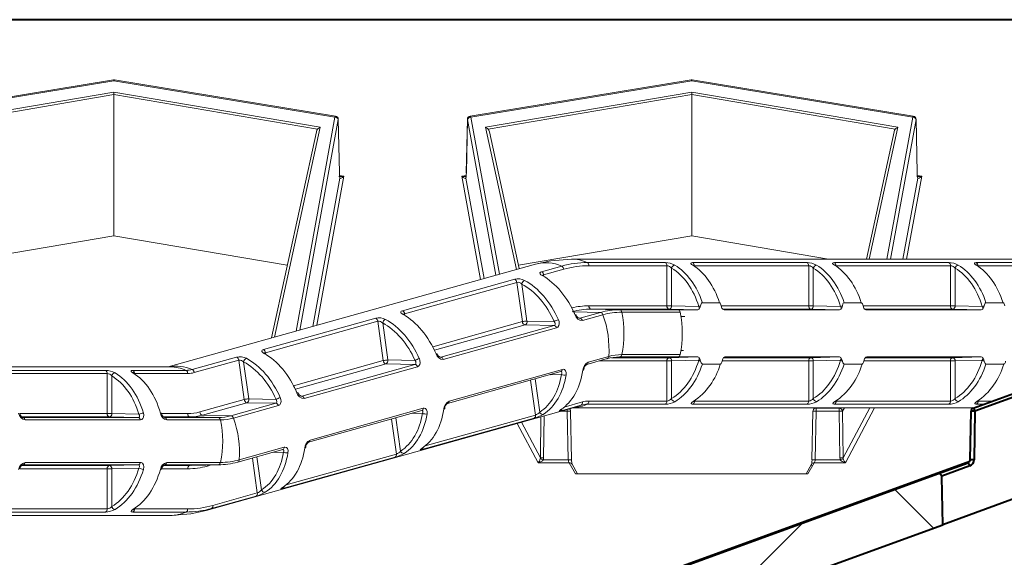
# Model space of a CAD drawing. Units: millimetres. Extents: x 0 to 5369, y 0 to 1260.
# Drawn here: x 827 to 887, y 946 to 979 of the extents above; entities that cross this region are included whole.
import ezdxf

# ---------------------------------------------------------------- set-up
doc = ezdxf.new("R2010")
doc.units = ezdxf.units.MM
doc.header["$LTSCALE"] = 0.5
for name, color, linetype, lineweight in [('HAURATON_ConstructionSite_Hatching', 8, 'Continuous', 15), ('HAURATON_Product_Contour', 7, 'Continuous', 40), ('HAURATON_Product_Hatching', 1, 'Continuous', 15)]:
    doc.layers.add(name, color=color, linetype=linetype, lineweight=lineweight)

msp = doc.modelspace()

# ---------------------------------------------------------------- hatches: boundary and pattern name
at = {"layer": 'HAURATON_Product_Hatching', "linetype": 'Continuous', "lineweight": 18}
h = msp.add_hatch(dxfattribs=at)
h.set_pattern_fill('ANSI37', color=256, scale=5, style=0)
h.set_pattern_definition([(45, (350.795, 132.854), (-11.22532, 11.22532), []), (135, (350.795, 132.854), (-11.22532, -11.22532), [])])
edge = h.paths.add_edge_path(flags=0)
edge.add_line((774.439, 765.584), (774.439, 765.384))
edge.add_line((774.439, 765.384), (774.982, 765.384))
edge.add_line((774.982, 765.384), (774.982, 765.584))
edge.add_line((774.982, 765.584), (780.503, 765.584))
edge.add_line((780.503, 765.584), (780.503, 765.384))
edge.add_line((780.503, 765.384), (780.992, 765.384))
edge.add_line((780.992, 765.384), (780.992, 765.584))
edge.add_line((780.992, 765.584), (783.24, 765.584))
edge.add_line((783.24, 765.584), (783.24, 765.384))
edge.add_line((783.24, 765.384), (783.525, 765.384))
edge.add_line((783.525, 765.384), (783.525, 765.584))
edge.add_line((783.525, 765.584), (784.205, 765.584))
edge.add_line((784.205, 765.584), (784.205, 765.384))
edge.add_line((784.205, 765.384), (784.441, 765.384))
edge.add_line((784.441, 765.384), (784.441, 765.584))
edge.add_line((784.441, 765.584), (787.222, 765.584))
edge.add_line((787.222, 765.584), (787.222, 765.384))
edge.add_line((787.222, 765.384), (787.529, 765.384))
edge.add_line((787.529, 765.384), (787.529, 765.584))
edge.add_line((787.529, 765.584), (788.171, 765.584))
edge.add_line((788.171, 765.584), (788.171, 765.384))
edge.add_line((788.171, 765.384), (788.668, 765.384))
edge.add_line((788.668, 765.384), (788.668, 765.584))
edge.add_line((788.668, 765.584), (789.309, 765.584))
edge.add_line((789.309, 765.584), (789.309, 765.384))
edge.add_line((789.309, 765.384), (789.553, 765.384))
edge.add_line((789.553, 765.384), (789.553, 765.584))
edge.add_line((789.553, 765.584), (790.958, 765.584))
edge.add_line((790.958, 765.584), (790.958, 765.384))
edge.add_line((790.958, 765.384), (791.228, 765.384))
edge.add_line((791.228, 765.384), (791.228, 765.584))
edge.add_line((791.228, 765.584), (826.43, 765.584))
edge.add_line((826.43, 765.584), (826.43, 765.384))
edge.add_line((826.43, 765.384), (826.834, 765.384))
edge.add_line((826.834, 765.384), (826.834, 765.584))
edge.add_line((826.834, 765.584), (840.74, 765.584))
edge.add_arc((840.74, 775.584), 10, 270, 358)
edge.add_line((850.733, 775.235), (856.207, 931.966))
edge.add_arc((866.201, 931.617), 10, 110, 178, ccw=False)
edge.add_line((862.78, 941.014), (883.068, 948.399))
edge.add_line((883.068, 948.399), (883.018, 951.291))
edge.add_arc((882.818, 951.287), 0.2, 1, 110)
edge.add_line((882.749, 951.475), (861.754, 943.833))
edge.add_arc((866.201, 931.617), 13, 110, 178)
edge.add_line((853.208, 932.071), (847.735, 775.34))
edge.add_arc((840.74, 775.584), 7, 270, 358, ccw=False)
edge.add_line((840.74, 768.584), (754.992, 768.584))
edge.add_arc((754.992, 775.584), 7, 182, 270, ccw=False)
edge.add_line((747.996, 775.34), (742.523, 932.071))
edge.add_arc((729.531, 931.617), 13, 2, 70)
edge.add_line((733.977, 943.833), (712.982, 951.475))
edge.add_arc((712.914, 951.287), 0.2, 70, 179)
edge.add_line((712.714, 951.291), (712.664, 948.399))
edge.add_line((712.664, 948.399), (732.951, 941.014))
edge.add_arc((729.531, 931.617), 10, 2, 70, ccw=False)
edge.add_line((739.525, 931.966), (744.998, 775.235))
edge.add_arc((754.992, 775.584), 10, 182, 270)
edge.add_line((754.992, 765.584), (761.254, 765.584))
edge.add_line((761.254, 765.584), (761.254, 765.384))
edge.add_line((761.254, 765.384), (766.992, 765.384))
edge.add_line((766.992, 765.384), (766.992, 765.584))
edge.add_line((766.992, 765.584), (770.942, 765.584))
edge.add_line((770.942, 765.584), (770.942, 765.384))
edge.add_line((770.942, 765.384), (771.488, 765.384))
edge.add_line((771.488, 765.384), (771.488, 765.584))
edge.add_line((771.488, 765.584), (774.439, 765.584))

# ---------------------------------------------------------------- linework, layer by layer
at = {"layer": 'HAURATON_ConstructionSite_Hatching'}
for p, q in [((832.833, 975.335), (819.445, 973.143)), ((832.866, 975.279), (819.477, 973.087)), ((846.254, 973.087), (832.866, 975.279)), ((846.287, 973.143), (832.898, 975.335)), ((867.833, 975.335), (854.445, 973.143)), ((867.866, 975.279), (854.477, 973.087)), ((881.254, 973.087), (867.866, 975.279)), ((881.287, 973.143), (867.898, 975.335)), ((820.374, 972.468), (832.866, 974.587)), ((832.866, 974.444), (820.533, 972.351)), ((832.866, 974.587), (845.357, 972.468)), ((832.866, 974.444), (832.866, 974.587)), ((832.866, 965.889), (832.866, 974.444)), ((845.198, 972.351), (832.866, 974.444)), ((855.374, 972.468), (867.866, 974.587)), ((867.866, 974.444), (855.533, 972.351)), ((867.866, 974.587), (880.357, 972.468)), ((867.866, 974.587), (867.866, 974.444)), ((867.866, 965.889), (867.866, 974.444)), ((880.198, 972.351), (867.866, 974.444)), ((843.893, 960.124), (846.254, 973.087)), ((846.451, 972.949), (844.126, 960.19)), ((846.454, 972.95), (846.451, 972.949)), ((846.518, 969.706), (846.451, 972.949)), ((846.521, 969.706), (846.454, 972.95)), ((854.277, 972.95), (854.21, 969.706)), ((854.281, 972.949), (854.214, 969.706)), ((854.277, 972.95), (854.281, 972.949)), ((856, 963.513), (854.281, 972.949)), ((854.477, 973.087), (856.211, 963.571)), ((879.687, 964.484), (881.254, 973.087)), ((881.451, 972.949), (879.908, 964.484)), ((881.454, 972.95), (881.451, 972.949)), ((881.518, 969.706), (881.451, 972.949)), ((881.521, 969.706), (881.454, 972.95)), ((845.357, 972.468), (842.59, 959.76)), ((857.249, 963.862), (855.374, 972.468)), ((880.357, 972.468), (878.619, 964.484)), ((845.126, 972.202), (842.404, 959.708)), ((857.412, 963.908), (855.606, 972.202)), ((880.126, 972.202), (878.445, 964.484)), ((844.919, 960.411), (846.554, 969.388)), ((846.796, 969.501), (845.152, 960.477)), ((846.521, 969.706), (846.518, 969.706)), ((846.527, 969.545), (846.796, 969.501)), ((853.936, 969.501), (854.204, 969.545)), ((855.074, 963.253), (853.936, 969.501)), ((854.177, 969.388), (855.284, 963.312)), ((854.21, 969.706), (854.214, 969.706)), ((880.661, 964.484), (881.554, 969.388)), ((881.796, 969.501), (880.882, 964.484)), ((881.521, 969.706), (881.518, 969.706)), ((881.527, 969.545), (881.796, 969.501)), ((822.369, 964.108), (832.866, 965.889)), ((832.866, 965.889), (843.363, 964.108)), ((857.369, 964.108), (867.866, 965.889)), ((867.866, 965.889), (876.144, 964.484)), ((893.325, 964.484), (860.576, 964.484)), ((858.403, 964.185), (836.139, 957.954)), ((859.989, 964.059), (858.771, 963.718)), ((858.895, 963.531), (860.113, 963.872)), ((866.263, 964.274), (861.538, 964.274)), ((861.637, 964.083), (866.362, 964.083)), ((866.362, 964.083), (866.362, 961.655)), ((866.642, 961.655), (866.642, 963.937)), ((874.852, 964.274), (867.918, 964.274)), ((868.017, 964.083), (867.979, 964.077)), ((868.017, 964.083), (874.95, 964.083)), ((868.017, 964.063), (868.017, 964.083)), ((874.95, 964.083), (874.95, 961.655)), ((875.231, 961.655), (875.231, 963.937)), ((883.44, 964.274), (876.507, 964.274)), ((876.606, 964.083), (876.573, 964.078)), ((876.606, 964.083), (883.539, 964.083)), ((876.606, 964.063), (876.606, 964.083)), ((883.539, 964.083), (883.539, 961.655)), ((883.819, 961.655), (883.819, 963.937)), ((892.029, 964.274), (885.096, 964.274)), ((885.194, 964.083), (885.157, 964.077)), ((885.194, 964.083), (892.128, 964.083)), ((885.194, 964.063), (885.194, 964.083)), ((858.91, 963.429), (858.895, 963.531)), ((857.147, 963.264), (850.345, 961.361)), ((850.47, 961.174), (857.272, 963.077)), ((857.272, 963.077), (857.605, 960.695)), ((857.883, 960.733), (857.569, 962.972)), ((866.362, 961.655), (861.637, 961.655)), ((866.642, 961.655), (866.362, 961.655)), ((868.287, 961.615), (866.642, 961.655)), ((868.511, 961.839), (869.545, 961.839)), ((874.95, 961.655), (869.654, 961.655)), ((875.231, 961.655), (874.95, 961.655)), ((876.875, 961.615), (875.231, 961.655)), ((877.099, 961.839), (878.134, 961.839)), ((883.539, 961.655), (878.243, 961.655)), ((883.819, 961.655), (883.539, 961.655)), ((885.464, 961.615), (883.819, 961.655)), ((885.688, 961.839), (886.722, 961.839)), ((848.722, 960.906), (841.92, 959.003)), ((850.484, 961.072), (850.47, 961.174)), ((860.716, 961.291), (862.336, 961.252)), ((861.088, 960.903), (861.048, 960.904)), ((862.336, 961.252), (861.088, 960.903)), ((861.241, 960.763), (862.488, 961.112)), ((861.776, 961.455), (863.493, 961.412)), ((861.776, 961.455), (866.501, 961.455)), ((867.028, 961.412), (863.493, 961.412)), ((863.626, 961.27), (867.161, 961.27)), ((866.501, 961.455), (868.23, 961.413)), ((867.011, 961.413), (868.23, 961.413)), ((867.028, 961.412), (867.011, 961.413)), ((867.438, 961.011), (867.239, 961.011)), ((869.739, 961.455), (875.089, 961.455)), ((869.826, 961.413), (876.819, 961.413)), ((875.089, 961.455), (876.819, 961.413)), ((878.328, 961.455), (883.678, 961.455)), ((878.414, 961.413), (885.407, 961.413)), ((883.678, 961.455), (885.407, 961.413)), ((842.045, 958.816), (848.846, 960.719)), ((848.846, 960.719), (849.18, 958.337)), ((849.457, 958.376), (849.144, 960.615)), ((857.605, 960.695), (852.172, 959.174)), ((852.281, 958.962), (857.771, 960.499)), ((859.523, 960.465), (852.663, 958.545)), ((852.816, 958.405), (859.676, 960.325)), ((857.771, 960.499), (859.523, 960.465)), ((859.532, 960.702), (857.883, 960.733)), ((840.296, 958.548), (837.606, 957.795)), ((842.059, 958.714), (842.045, 958.816)), ((852.663, 958.545), (852.623, 958.547)), ((862.841, 958.591), (861.594, 958.242)), ((866.501, 958.514), (863.008, 958.514)), ((863.493, 958.556), (863.355, 958.553)), ((863.493, 958.556), (867.028, 958.556)), ((867.161, 958.699), (863.626, 958.699)), ((868.23, 958.556), (866.501, 958.514)), ((867.011, 958.556), (867.028, 958.556)), ((868.23, 958.556), (867.011, 958.556)), ((867.363, 958.956), (867.209, 958.956)), ((875.089, 958.514), (869.791, 958.514)), ((876.819, 958.556), (869.876, 958.556)), ((876.819, 958.556), (875.089, 958.514)), ((883.678, 958.514), (878.379, 958.514)), ((885.407, 958.556), (878.465, 958.556)), ((885.407, 958.556), (883.678, 958.514)), ((836.272, 957.954), (795.175, 957.954)), ((837.731, 957.608), (840.421, 958.361)), ((840.421, 958.361), (840.755, 955.979)), ((841.032, 956.018), (840.719, 958.257)), ((849.18, 958.337), (843.747, 956.817)), ((843.855, 956.604), (849.346, 958.141)), ((851.098, 958.107), (844.238, 956.188)), ((844.39, 956.047), (851.251, 957.967)), ((849.346, 958.141), (851.098, 958.107)), ((851.107, 958.344), (849.457, 958.376)), ((861.504, 958.105), (862.752, 958.454)), ((862.252, 958.314), (866.362, 958.314)), ((866.362, 958.314), (866.362, 955.886)), ((866.362, 958.314), (866.642, 958.314)), ((866.642, 958.314), (868.287, 958.354)), ((866.642, 956.032), (866.642, 958.314)), ((869.594, 958.13), (868.511, 958.13)), ((869.704, 958.314), (874.95, 958.314)), ((874.95, 958.314), (874.95, 955.886)), ((874.95, 958.314), (875.231, 958.314)), ((875.231, 958.314), (876.875, 958.354)), ((875.231, 956.032), (875.231, 958.314)), ((878.182, 958.13), (877.099, 958.13)), ((878.292, 958.314), (883.539, 958.314)), ((883.539, 958.314), (883.539, 955.886)), ((883.539, 958.314), (883.819, 958.314)), ((883.819, 958.314), (885.464, 958.354)), ((883.819, 956.032), (883.819, 958.314)), ((886.771, 958.13), (885.688, 958.13)), ((832.355, 957.744), (825.421, 957.744)), ((825.52, 957.553), (832.453, 957.553)), ((832.453, 957.553), (832.453, 955.125)), ((832.734, 955.125), (832.734, 957.407)), ((837.234, 957.744), (834.01, 957.744)), ((834.109, 957.553), (834.076, 957.548)), ((834.109, 957.553), (837.332, 957.553)), ((834.109, 957.533), (834.109, 957.553)), ((853.079, 955.747), (859.939, 957.667)), ((860.029, 957.804), (853.169, 955.884)), ((859.283, 957.483), (859.98, 957.503)), ((858.101, 957.152), (858.397, 955.035)), ((858.655, 955.217), (858.373, 957.229)), ((844.238, 956.188), (844.197, 956.189)), ((840.755, 955.979), (838.064, 955.226)), ((838.23, 955.03), (840.921, 955.783)), ((838.445, 949.254), (860.828, 955.518)), ((842.673, 955.75), (839.953, 954.988)), ((840.105, 954.848), (842.826, 955.61)), ((840.921, 955.783), (842.673, 955.75)), ((842.682, 955.987), (841.032, 956.018)), ((859.948, 955.303), (861.166, 955.643)), ((861.239, 955.83), (860.143, 955.524)), ((861.538, 955.695), (866.263, 955.695)), ((866.362, 955.886), (861.637, 955.886)), ((867.939, 955.695), (874.852, 955.695)), ((874.95, 955.886), (868.038, 955.886)), ((876.528, 955.695), (883.44, 955.695)), ((883.539, 955.886), (876.627, 955.886)), ((885.116, 955.695), (885.572, 955.695)), ((886.096, 955.886), (885.215, 955.886)), ((832.453, 955.125), (827.16, 955.125)), ((827.277, 954.925), (832.592, 954.925)), ((832.734, 955.125), (832.453, 955.125)), ((832.592, 954.925), (834.339, 954.882)), ((834.378, 955.085), (832.734, 955.125)), ((837.332, 955.125), (835.749, 955.125)), ((835.866, 954.925), (837.471, 954.925)), ((837.471, 954.925), (839.188, 954.882)), ((838.23, 955.03), (839.953, 954.988)), ((844.654, 953.389), (851.514, 955.309)), ((851.604, 955.446), (844.743, 953.526)), ((850.857, 955.126), (851.555, 955.145)), ((858.397, 955.035), (851.718, 953.166)), ((858.694, 952.451), (858.73, 954.931)), ((858.926, 954.986), (858.89, 952.451)), ((860.322, 955.271), (859.948, 955.271)), ((860.322, 955.271), (860.322, 955.376)), ((860.385, 952.333), (860.322, 955.271)), ((860.496, 955.367), (860.468, 955.417)), ((860.585, 952.334), (860.522, 955.272)), ((860.709, 955.484), (884.994, 955.484)), ((875.209, 955.272), (875.147, 952.334)), ((875.302, 955.484), (875.235, 955.367)), ((875.409, 955.271), (875.347, 952.333)), ((875.426, 955.484), (875.409, 955.456)), ((875.409, 955.456), (875.409, 955.271)), ((875.409, 955.456), (876.801, 955.456)), ((876.801, 955.271), (875.409, 955.271)), ((876.801, 955.456), (876.816, 955.484)), ((876.801, 955.271), (876.801, 955.456)), ((876.841, 952.451), (876.801, 955.271)), ((877.11, 955.484), (876.997, 955.271)), ((876.997, 955.271), (877.037, 952.451)), ((877.037, 952.451), (878.65, 955.484)), ((878.944, 955.484), (877.171, 952.149)), ((834.339, 954.882), (827.346, 954.882)), ((827.479, 954.74), (834.472, 954.74)), ((839.188, 954.882), (835.934, 954.882)), ((836.067, 954.74), (839.321, 954.74)), ((849.675, 954.795), (849.972, 952.678)), ((850.229, 952.86), (849.948, 954.871)), ((851.523, 952.945), (858.324, 954.848)), ((858.561, 952.149), (857.295, 954.529)), ((857.551, 954.601), (858.694, 952.451)), ((840.369, 952.19), (843.089, 952.952)), ((843.178, 953.088), (840.458, 952.327)), ((842.432, 952.768), (843.129, 952.788)), ((849.972, 952.678), (843.292, 950.808)), ((832.592, 951.984), (827.277, 951.984)), ((827.346, 952.026), (834.339, 952.026)), ((834.472, 952.169), (827.479, 952.169)), ((834.339, 952.026), (832.592, 951.984)), ((837.471, 951.984), (835.866, 951.984)), ((835.934, 952.026), (839.188, 952.026)), ((839.321, 952.169), (836.067, 952.169)), ((839.188, 952.026), (837.471, 951.984)), ((837.576, 951.985), (839.292, 952.028)), ((838.522, 951.949), (838.756, 952.015)), ((841.25, 952.437), (841.546, 950.32)), ((841.804, 950.502), (841.523, 952.513)), ((843.098, 950.587), (849.899, 952.491)), ((860.444, 952.149), (858.561, 952.149)), ((858.872, 952.333), (860.385, 952.333)), ((860.826, 951.475), (860.444, 952.149)), ((860.943, 951.487), (860.618, 952.06)), ((875.114, 952.06), (874.789, 951.487)), ((875.288, 952.149), (874.905, 951.475)), ((875.147, 952.334), (875.151, 952.333)), ((877.171, 952.149), (875.288, 952.149)), ((875.347, 952.333), (876.859, 952.333)), ((827.16, 951.784), (832.453, 951.784)), ((832.453, 951.784), (832.453, 949.356)), ((832.453, 951.784), (832.734, 951.784)), ((832.734, 951.784), (834.378, 951.824)), ((832.734, 949.502), (832.734, 951.784)), ((835.749, 951.784), (837.332, 951.784)), ((874.905, 951.475), (860.826, 951.475)), ((874.849, 951.487), (860.883, 951.487)), ((841.546, 950.32), (838.856, 949.567)), ((838.783, 949.38), (841.474, 950.133)), ((795.175, 948.954), (836.272, 948.954)), ((825.421, 949.165), (832.355, 949.165)), ((832.453, 949.356), (825.52, 949.356)), ((834.01, 949.165), (837.234, 949.165)), ((834.109, 949.356), (834.109, 949.376)), ((837.332, 949.356), (834.109, 949.356))]:
    msp.add_line(p, q, dxfattribs=at)
at = {"layer": 'HAURATON_ConstructionSite_Hatching', "flags": 128}
for points in [[(854.18, 969.437), (854.177, 969.416), (854.177, 969.388)], [(860.576, 964.484), (859.326, 964.386), (858.403, 964.185)], [(867.926, 964.121), (867.86, 964.166), (867.813, 964.213), (867.808, 964.246), (867.844, 964.267), (867.918, 964.274)], [(867.978, 964.107), (867.963, 964.116), (867.932, 964.137), (867.925, 964.143), (867.925, 964.143)], [(876.515, 964.121), (876.449, 964.166), (876.402, 964.213), (876.396, 964.246), (876.432, 964.267), (876.507, 964.274)], [(876.566, 964.107), (876.551, 964.116), (876.521, 964.137), (876.513, 964.143), (876.513, 964.143)], [(885.104, 964.121), (885.038, 964.166), (884.99, 964.213), (884.985, 964.246), (885.021, 964.267), (885.096, 964.274)], [(885.155, 964.107), (885.14, 964.116), (885.109, 964.137), (885.102, 964.143), (885.102, 964.143)], [(858.805, 963.491), (858.733, 963.538), (858.678, 963.594), (858.667, 963.645), (858.699, 963.687), (858.771, 963.718)], [(858.874, 963.485), (858.863, 963.49), (858.831, 963.512), (858.823, 963.519), (858.823, 963.518)], [(858.849, 963.491), (858.844, 963.482), (858.847, 963.463)], [(858.895, 963.531), (858.86, 963.512), (858.852, 963.498)], [(868.316, 961.454), (868.364, 961.531), (868.404, 961.663)], [(868.404, 961.663), (868.439, 961.771), (868.459, 961.806), (868.486, 961.832), (868.506, 961.839), (868.511, 961.839)], [(869.545, 961.839), (869.566, 961.834), (869.589, 961.815), (869.617, 961.771), (869.652, 961.663)], [(869.652, 961.663), (869.697, 961.519), (869.739, 961.454)], [(876.905, 961.454), (876.952, 961.531), (876.993, 961.663)], [(876.993, 961.663), (877.028, 961.771), (877.048, 961.806), (877.075, 961.832), (877.095, 961.839), (877.099, 961.839)], [(878.134, 961.839), (878.155, 961.834), (878.177, 961.815), (878.205, 961.771), (878.24, 961.663)], [(878.24, 961.663), (878.286, 961.519), (878.328, 961.454)], [(885.493, 961.454), (885.541, 961.531), (885.581, 961.663)], [(885.581, 961.663), (885.616, 961.771), (885.637, 961.806), (885.663, 961.832), (885.683, 961.839), (885.688, 961.839)], [(886.722, 961.839), (886.743, 961.834), (886.766, 961.815), (886.794, 961.771), (886.829, 961.663)], [(850.38, 961.133), (850.307, 961.18), (850.253, 961.237), (850.242, 961.287), (850.273, 961.329), (850.345, 961.361)], [(850.449, 961.127), (850.437, 961.133), (850.406, 961.154), (850.397, 961.161), (850.398, 961.161)], [(850.47, 961.174), (850.434, 961.155), (850.419, 961.124), (850.422, 961.105)], [(860.866, 961.103), (860.865, 961.104), (860.859, 961.107), (860.846, 961.108), (860.827, 961.105), (860.802, 961.099)], [(861.052, 960.901), (861.064, 960.899), (861.088, 960.903)], [(859.523, 960.465), (859.562, 960.488), (859.584, 960.528), (859.587, 960.582), (859.567, 960.645), (859.532, 960.702)], [(859.789, 960.815), (859.828, 960.696), (859.837, 960.565), (859.812, 960.454), (859.757, 960.371), (859.676, 960.325)], [(841.954, 958.775), (841.882, 958.822), (841.828, 958.879), (841.816, 958.929), (841.848, 958.971), (841.92, 959.003)], [(842.023, 958.769), (842.012, 958.775), (841.98, 958.796), (841.972, 958.803), (841.972, 958.803)], [(842.045, 958.816), (842.009, 958.797), (841.993, 958.767), (841.996, 958.747)], [(852.377, 958.741), (852.402, 958.747), (852.421, 958.75), (852.434, 958.75), (852.44, 958.746), (852.441, 958.745)], [(852.626, 958.544), (852.638, 958.542), (852.663, 958.545)], [(868.404, 958.305), (868.358, 958.45), (868.316, 958.515)], [(869.793, 958.518), (869.744, 958.443), (869.7, 958.304)], [(876.993, 958.305), (876.947, 958.45), (876.905, 958.515)], [(878.382, 958.518), (878.333, 958.443), (878.289, 958.304)], [(885.581, 958.305), (885.536, 958.45), (885.493, 958.515)], [(851.098, 958.107), (851.137, 958.13), (851.159, 958.17), (851.161, 958.224), (851.142, 958.287), (851.107, 958.344)], [(851.364, 958.458), (851.402, 958.338), (851.412, 958.207), (851.387, 958.096), (851.331, 958.013), (851.251, 957.967)], [(868.511, 958.13), (868.49, 958.135), (868.467, 958.154), (868.439, 958.198), (868.404, 958.305)], [(869.7, 958.304), (869.684, 958.246), (869.644, 958.162), (869.623, 958.14), (869.601, 958.13), (869.594, 958.13)], [(877.099, 958.13), (877.078, 958.135), (877.056, 958.154), (877.028, 958.198), (876.993, 958.305)], [(878.289, 958.304), (878.273, 958.246), (878.233, 958.162), (878.211, 958.14), (878.189, 958.13), (878.182, 958.13)], [(885.688, 958.13), (885.667, 958.135), (885.644, 958.154), (885.616, 958.198), (885.581, 958.305)], [(886.878, 958.304), (886.862, 958.246), (886.822, 958.162), (886.8, 958.14), (886.778, 958.13), (886.771, 958.13)], [(834.018, 957.591), (833.952, 957.636), (833.905, 957.683), (833.899, 957.716), (833.935, 957.737), (834.01, 957.744)], [(834.069, 957.577), (834.054, 957.586), (834.024, 957.607), (834.016, 957.613), (834.016, 957.613)], [(859.98, 957.503), (860.001, 957.57), (859.999, 957.624), (859.976, 957.658), (859.939, 957.667)], [(860.029, 957.804), (860.075, 957.811), (860.159, 957.79), (860.225, 957.72), (860.261, 957.606), (860.257, 957.468)], [(843.952, 956.383), (843.976, 956.389), (843.996, 956.392), (844.009, 956.392), (844.015, 956.388), (844.015, 956.388)], [(844.201, 956.186), (844.213, 956.184), (844.238, 956.188)], [(842.673, 955.75), (842.712, 955.772), (842.734, 955.812), (842.736, 955.866), (842.717, 955.929), (842.682, 955.987)], [(842.938, 956.1), (842.977, 955.98), (842.987, 955.85), (842.962, 955.739), (842.906, 955.656), (842.826, 955.61)], [(861.166, 955.643), (860.943, 955.554), (860.828, 955.518)], [(867.939, 955.695), (867.897, 955.697), (867.84, 955.712), (867.827, 955.743), (867.867, 955.792), (867.952, 955.851)], [(867.947, 955.827), (867.947, 955.827), (867.958, 955.836), (867.987, 955.856), (868.002, 955.864)], [(867.952, 955.851), (867.979, 955.855), (868.002, 955.865)], [(876.528, 955.695), (876.486, 955.697), (876.428, 955.712), (876.416, 955.743), (876.456, 955.792), (876.541, 955.851)], [(876.535, 955.827), (876.535, 955.827), (876.547, 955.836), (876.576, 955.856), (876.591, 955.864)], [(876.541, 955.851), (876.568, 955.855), (876.59, 955.865)], [(885.116, 955.695), (885.074, 955.697), (885.017, 955.712), (885.005, 955.743), (885.045, 955.792), (885.13, 955.851)], [(885.124, 955.827), (885.124, 955.827), (885.135, 955.836), (885.164, 955.856), (885.179, 955.864)], [(885.13, 955.851), (885.156, 955.855), (885.179, 955.865)], [(827.342, 954.882), (827.343, 954.883), (827.328, 954.887), (827.3, 954.904), (827.261, 954.939), (827.221, 954.992), (827.182, 955.064), (827.155, 955.14)], [(834.339, 954.882), (834.38, 954.893), (834.407, 954.923), (834.416, 954.969), (834.405, 955.028), (834.378, 955.085)], [(834.648, 955.161), (834.67, 955.042), (834.663, 954.92), (834.623, 954.824), (834.557, 954.761), (834.472, 954.74)], [(835.743, 955.139), (835.738, 955.148), (835.725, 955.155), (835.706, 955.159), (835.681, 955.161)], [(835.931, 954.882), (835.931, 954.883), (835.917, 954.887), (835.889, 954.904), (835.85, 954.939), (835.81, 954.992), (835.77, 955.064), (835.744, 955.14)], [(851.555, 955.145), (851.576, 955.212), (851.574, 955.267), (851.551, 955.3), (851.514, 955.309)], [(851.604, 955.446), (851.65, 955.453), (851.734, 955.432), (851.8, 955.362), (851.836, 955.248), (851.832, 955.11)], [(859.948, 955.303), (859.91, 955.293), (859.851, 955.282), (859.833, 955.29), (859.865, 955.323), (859.941, 955.375)], [(859.91, 955.346), (859.91, 955.346), (859.914, 955.35), (859.934, 955.364), (859.971, 955.389)], [(859.971, 955.389), (859.966, 955.386), (859.941, 955.375)], [(843.089, 952.952), (843.088, 952.952), (843.065, 952.948)], [(843.129, 952.788), (843.151, 952.854), (843.149, 952.909), (843.125, 952.942), (843.089, 952.952)], [(843.178, 953.088), (843.225, 953.095), (843.308, 953.074), (843.375, 953.004), (843.411, 952.89), (843.407, 952.752)], [(851.523, 952.945), (851.485, 952.935), (851.425, 952.924), (851.408, 952.933), (851.44, 952.965), (851.515, 953.017)], [(851.485, 952.989), (851.485, 952.988), (851.489, 952.992), (851.508, 953.006), (851.545, 953.031)], [(851.515, 953.017), (851.541, 953.028), (851.545, 953.031)], [(827.156, 951.77), (827.165, 951.802), (827.208, 951.896), (827.252, 951.959), (827.291, 951.998), (827.322, 952.019), (827.341, 952.026), (827.34, 952.026)], [(834.378, 951.824), (834.409, 951.894), (834.415, 951.957), (834.397, 952.001), (834.362, 952.024), (834.339, 952.026)], [(834.472, 952.169), (834.519, 952.163), (834.597, 952.117), (834.653, 952.024), (834.672, 951.894), (834.648, 951.748)], [(835.745, 951.77), (835.753, 951.802), (835.797, 951.896), (835.841, 951.959), (835.88, 951.998), (835.911, 952.019), (835.929, 952.026), (835.929, 952.026)], [(838.521, 952.009), (838.52, 951.987), (838.522, 951.949)], [(840.369, 952.19), (840.367, 952.19), (840.345, 952.187)], [(860.619, 952.058), (860.62, 952.057), (860.616, 952.068), (860.608, 952.1), (860.597, 952.162), (860.588, 952.257), (860.585, 952.334)], [(835.681, 951.748), (835.706, 951.75), (835.725, 951.754), (835.738, 951.761), (835.743, 951.77)], [(843.098, 950.587), (843.059, 950.577), (843, 950.566), (842.983, 950.575), (843.015, 950.607), (843.09, 950.659)], [(843.059, 950.631), (843.059, 950.631), (843.064, 950.634), (843.083, 950.648), (843.12, 950.673)], [(843.09, 950.659), (843.116, 950.671), (843.12, 950.673)], [(834.01, 949.165), (833.971, 949.167), (833.912, 949.181), (833.898, 949.211), (833.935, 949.259), (834.018, 949.318)], [(834.017, 949.296), (834.016, 949.296), (834.022, 949.301), (834.043, 949.316), (834.069, 949.332)], [(834.081, 949.361), (834.089, 949.357), (834.109, 949.356)], [(836.272, 948.954), (837.522, 949.053), (838.445, 949.254)], [(838.783, 949.38), (838.56, 949.29), (838.445, 949.254)]]:
    msp.add_lwpolyline(points, dxfattribs=at)
at = {"layer": 'HAURATON_ConstructionSite_Hatching'}
for centre, radius, start, end in [((832.866, 975.138), 0.2, 90, 99.30069), ((832.794, 975.275), 0.072, 3.35048, 56.68137), ((832.866, 975.138), 0.2, 80.69931, 90), ((832.938, 975.275), 0.072, 123.31863, 176.64952), ((867.866, 975.138), 0.2, 90, 99.30069), ((867.794, 975.275), 0.072, 3.35048, 56.68137), ((867.866, 975.138), 0.2, 80.69931, 90), ((867.938, 975.275), 0.072, 123.31863, 176.64952), ((846.326, 973.083), 0.072, 123.31863, 176.64952), ((846.253, 972.876), 0.211, 20.26176, 89.49165), ((846.254, 972.945), 0.2, 1.18308, 80.69931), ((854.477, 972.945), 0.2, 99.30069, 178.81692), ((854.479, 972.876), 0.211, 90.50835, 159.73824), ((854.405, 973.083), 0.072, 3.35048, 56.68137), ((881.326, 973.083), 0.072, 123.31863, 176.64952), ((881.253, 972.876), 0.211, 20.26176, 89.49165), ((881.254, 972.945), 0.2, 1.18308, 80.69931), ((860.567, 962.141), 2.344, 65.52515, 89.78047), ((859.014, 961.834), 2.429, 66.35269, 104.58498), ((861.544, 958.533), 5.741, 90.05841, 105.72095), ((859.878, 963.85), 0.236, 5.31381, 62.13288), ((861.643, 958.44), 5.644, 90.05841, 105.72095), ((861.433, 964.098), 0.205, 355.74278, 58.9848), ((866.24, 963.034), 1.24, 61.22674, 88.92419), ((866.158, 964.098), 0.205, 355.74278, 58.9848), ((866.334, 963.688), 0.396, 38.93965, 86.00993), ((866.88, 963.88), 0.244, 100.17216, 166.56856), ((867.813, 964.098), 0.205, 355.74278, 58.9848), ((867.927, 964.028), 0.0926, 57.30391, 90.57716), ((874.828, 963.034), 1.24, 61.22674, 88.92419), ((874.746, 964.098), 0.205, 355.74278, 58.9848), ((874.923, 963.688), 0.396, 38.93965, 86.00993), ((875.469, 963.88), 0.244, 100.17216, 166.56856), ((876.401, 964.098), 0.205, 355.74278, 58.9848), ((876.516, 964.028), 0.0926, 57.30391, 90.57716), ((883.417, 963.034), 1.24, 61.22674, 88.92419), ((883.335, 964.098), 0.205, 355.74278, 58.9848), ((883.512, 963.688), 0.396, 38.93965, 86.00993), ((884.057, 963.88), 0.244, 100.17216, 166.56856), ((884.99, 964.098), 0.205, 355.74278, 58.9848), ((885.105, 964.028), 0.0926, 57.30391, 90.57716), ((857.342, 962.418), 0.868, 62.99913, 103.00032), ((858.66, 963.509), 0.236, 5.31381, 62.13288), ((858.832, 963.407), 0.088, 61.33765, 107.5449), ((857.036, 963.055), 0.236, 5.31381, 62.13288), ((857.326, 962.756), 0.325, 41.65386, 99.6624), ((857.851, 962.931), 0.284, 113.80288, 171.68681), ((861.64, 957.258), 4.396, 90.04691, 103.7082), ((861.815, 961.63), 0.18, 172.19987, 257.38883), ((866.54, 961.63), 0.18, 172.19987, 257.38883), ((866.463, 961.632), 0.181, 282.0569, 7.41432), ((868.572, 961.092), 0.595, 106.34194, 118.59232), ((868.138, 961.505), 0.185, 344.20768, 36.60997), ((875.129, 961.63), 0.18, 172.19987, 257.38883), ((875.052, 961.632), 0.181, 282.0569, 7.41432), ((877.16, 961.092), 0.595, 106.34194, 118.59232), ((876.727, 961.505), 0.185, 344.20768, 36.60997), ((883.717, 961.63), 0.18, 172.19987, 257.38883), ((883.64, 961.632), 0.181, 282.0569, 7.41432), ((885.749, 961.092), 0.595, 106.34194, 118.59232), ((885.316, 961.505), 0.185, 344.20768, 36.60997), ((848.917, 960.061), 0.868, 62.99913, 103.00032), ((848.611, 960.697), 0.236, 5.31381, 62.13288), ((850.235, 961.152), 0.236, 5.31381, 62.13288), ((850.406, 961.049), 0.088, 61.30459, 107.54626), ((861.78, 957.148), 4.307, 90.05841, 105.72095), ((861.231, 961.205), 0.442, 193.85031, 271.24452), ((861.149, 961.173), 0.289, 193.89464, 250.39413), ((861.058, 960.716), 0.189, 14.22486, 80.67852), ((863.497, 957.127), 4.286, 90.05841, 105.72095), ((862.305, 961.066), 0.189, 14.22486, 80.67852), ((863.63, 957.057), 4.213, 90.05841, 105.72095), ((856.628, 959.007), 6.227, 356.16976, 19.76063), ((863.467, 961.255), 0.16, 5.2597, 80.67682), ((857.472, 959.984), 6.287, 348.20443, 11.79557), ((867.002, 961.255), 0.16, 5.2597, 80.67682), ((861.007, 959.984), 6.287, 348.20443, 11.79557), ((848.901, 960.398), 0.325, 41.65386, 99.6624), ((849.426, 960.574), 0.284, 113.80288, 171.68681), ((857.911, 959.517), 1.217, 91.34318, 104.57345), ((857.814, 960.703), 0.209, 182.40219, 258.21148), ((857.678, 960.687), 0.21, 296.51716, 12.80853), ((859.493, 960.279), 0.189, 14.22486, 80.67852), ((860.151, 959.647), 1.223, 107.21318, 120.38473), ((840.492, 957.703), 0.868, 62.99913, 103.00032), ((840.186, 958.34), 0.236, 5.31381, 62.13288), ((841.81, 958.794), 0.236, 5.31381, 62.13288), ((841.981, 958.691), 0.088, 61.30459, 107.54626), ((852.806, 958.847), 0.442, 193.85031, 271.24452), ((852.723, 958.815), 0.289, 193.89223, 250.3933), ((852.632, 958.359), 0.189, 14.22486, 80.67852), ((863.495, 955.723), 2.833, 90.05841, 105.72095), ((862.702, 958.584), 0.14, 290.96738, 2.57081), ((863.629, 955.793), 2.906, 90.05841, 105.72095), ((863.467, 958.714), 0.16, 279.32318, 354.7403), ((866.54, 958.339), 0.18, 102.61117, 187.80013), ((866.463, 958.337), 0.181, 352.58568, 77.9431), ((867.002, 958.714), 0.16, 279.32318, 354.7403), ((868.148, 958.463), 0.176, 322.0387, 17.14365), ((875.129, 958.339), 0.18, 102.61117, 187.80013), ((875.052, 958.337), 0.181, 352.58568, 77.9431), ((876.736, 958.463), 0.176, 322.0387, 17.14365), ((883.717, 958.339), 0.18, 102.61117, 187.80013), ((883.64, 958.337), 0.181, 352.58568, 77.9431), ((885.325, 958.463), 0.176, 322.0387, 17.14365), ((836.626, 955.549), 2.451, 66.42859, 101.05459), ((836.263, 955.611), 2.344, 65.52515, 89.78047), ((840.476, 958.041), 0.325, 41.65386, 99.6624), ((841, 958.216), 0.284, 113.80288, 171.68681), ((849.486, 957.159), 1.217, 91.34318, 104.57345), ((849.389, 958.346), 0.209, 182.40219, 258.21148), ((849.252, 958.329), 0.21, 296.51716, 12.80853), ((851.068, 957.921), 0.189, 14.22486, 80.67852), ((851.726, 957.289), 1.223, 107.21318, 120.38473), ((861.856, 957.717), 0.586, 116.58269, 176.66467), ((861.692, 957.794), 0.363, 121.30467, 179.57762), ((861.454, 958.235), 0.14, 290.96738, 2.57081), ((865.675, 959.221), 4.067, 304.04362, 344.43185), ((868.572, 958.877), 0.595, 241.40768, 253.65806), ((874.264, 959.221), 4.067, 304.04362, 344.43185), ((877.16, 958.877), 0.595, 241.40768, 253.65806), ((882.853, 959.221), 4.067, 304.04362, 344.43185), ((885.749, 958.877), 0.595, 241.40768, 253.65806), ((832.332, 956.504), 1.24, 61.22674, 88.92419), ((832.249, 957.568), 0.205, 355.74278, 58.9848), ((832.426, 957.158), 0.396, 38.93965, 86.00993), ((832.972, 957.35), 0.244, 100.17216, 166.56856), ((833.904, 957.568), 0.205, 355.74278, 58.9848), ((834.019, 957.498), 0.0926, 57.16882, 90.57965), ((837.232, 959.122), 1.378, 270.05841, 285.72095), ((837.128, 957.568), 0.205, 355.74278, 58.9848), ((837.331, 959.029), 1.475, 270.05841, 285.72095), ((837.495, 957.587), 0.236, 5.31381, 62.13288), ((859.883, 957.802), 0.146, 292.78852, 0.74967), ((860.171, 957.895), 0.436, 243.97366, 281.41595), ((861.264, 957.817), 0.0662, 275.64963, 342.81199), ((844.381, 956.489), 0.442, 193.85031, 271.24452), ((844.298, 956.458), 0.289, 193.89223, 250.3933), ((844.207, 956.001), 0.189, 14.22486, 80.67852), ((841.061, 954.801), 1.217, 91.34318, 104.57345), ((840.964, 955.988), 0.209, 182.40219, 258.21148), ((840.827, 955.971), 0.21, 296.51716, 12.80853), ((842.642, 955.563), 0.189, 14.22486, 80.67852), ((843.3, 954.932), 1.223, 107.21318, 120.38473), ((853.431, 955.359), 0.586, 116.58269, 176.66467), ((853.267, 955.437), 0.363, 121.30466, 179.57983), ((853.022, 955.882), 0.146, 292.78852, 0.74967), ((860.563, 957.841), 2.357, 273.9943, 294.44087), ((861.07, 955.788), 0.174, 303.50362, 14.11744), ((861.54, 954.317), 1.378, 90.05841, 105.72095), ((861.638, 954.41), 1.475, 90.05841, 105.72095), ((861.433, 955.87), 0.205, 301.0152, 4.25722), ((866.158, 955.87), 0.205, 301.0152, 4.25722), ((866.237, 956.947), 1.252, 271.21472, 298.63434), ((866.327, 956.294), 0.41, 274.85012, 320.2003), ((866.88, 956.089), 0.244, 193.43144, 259.82784), ((867.834, 955.87), 0.205, 301.0152, 4.25722), ((874.746, 955.87), 0.205, 301.0152, 4.25722), ((874.825, 956.947), 1.252, 271.21472, 298.63434), ((874.916, 956.294), 0.41, 274.85012, 320.2003), ((875.469, 956.089), 0.244, 193.43144, 259.82784), ((876.422, 955.87), 0.205, 301.0152, 4.25722), ((883.335, 955.87), 0.205, 301.0152, 4.25722), ((883.414, 956.947), 1.252, 271.21472, 298.63434), ((883.504, 956.294), 0.41, 274.85012, 320.2003), ((884.057, 956.089), 0.244, 193.43144, 259.82784), ((885.011, 955.87), 0.205, 301.0152, 4.25722), ((827.597, 955.236), 0.51, 188.44846, 256.58694), ((832.632, 955.1), 0.18, 172.19987, 257.38883), ((832.555, 955.102), 0.181, 282.0569, 7.41432), ((834.682, 954.523), 0.638, 93.02077, 118.37922), ((836.186, 955.236), 0.51, 188.44846, 256.58694), ((837.511, 955.1), 0.18, 172.19987, 257.38883), ((837.33, 957.835), 2.71, 270.05841, 285.72095), ((837.468, 957.737), 2.812, 270.05841, 285.72095), ((838.273, 955.235), 0.209, 182.40219, 258.21148), ((839.185, 957.716), 2.833, 270.05841, 285.72095), ((839.922, 954.802), 0.189, 14.22486, 80.67852), ((851.458, 955.444), 0.146, 292.78852, 0.74967), ((851.746, 955.537), 0.436, 243.97366, 281.41595), ((852.839, 955.459), 0.0662, 275.64705, 342.82724), ((857.724, 957.065), 2.297, 285.16931, 299.99777), ((858.229, 954.993), 0.174, 303.50362, 14.11744), ((858.242, 955.528), 0.516, 287.46272, 323.06006), ((858.854, 955.286), 0.211, 198.92944, 274.88236), ((859.834, 955.43), 0.113, 313.86796, 332.21358), ((859.873, 955.432), 0.15, 300.2961, 359.66906), ((860.432, 952.78), 2.494, 87.92218, 92.51733), ((860.347, 955.282), 0.172, 29.61044, 50.27644), ((860.322, 955.268), 0.2, 1.21974, 29.56608), ((875.409, 955.268), 0.2, 150.43392, 178.78026), ((875.3, 952.78), 2.494, 87.48267, 92.07782), ((875.393, 955.274), 0.183, 84.84356, 149.47885), ((876.79, 955.248), 0.209, 6.55893, 86.94463), ((876.899, 951.009), 4.264, 88.68237, 91.31763), ((827.32, 954.725), 0.16, 5.2597, 80.67682), ((834.313, 954.725), 0.16, 5.2597, 80.67682), ((835.909, 954.725), 0.16, 5.2597, 80.67682), ((839.162, 954.725), 0.16, 5.2597, 80.67682), ((839.318, 957.646), 2.906, 270.05841, 285.72095), ((833.167, 953.454), 6.287, 348.20443, 11.79557), ((834.245, 952.743), 6.227, 356.16976, 19.76063), ((845.006, 953.002), 0.586, 116.58269, 176.66467), ((844.842, 953.079), 0.363, 121.30466, 179.57983), ((844.597, 953.524), 0.146, 292.78852, 0.74967), ((843.039, 953.082), 0.14, 290.96738, 2.57081), ((843.321, 953.179), 0.436, 243.97366, 281.41595), ((844.414, 953.102), 0.0662, 275.64705, 342.82724), ((849.298, 954.707), 2.297, 285.16931, 299.99777), ((849.803, 952.635), 0.174, 303.50362, 14.11744), ((849.817, 953.17), 0.516, 287.46272, 323.06006), ((850.429, 952.928), 0.211, 198.92944, 274.88236), ((851.408, 953.072), 0.113, 313.86796, 332.21358), ((851.44, 953.079), 0.157, 301.87019, 358.09497), ((827.596, 951.674), 0.509, 103.3595, 171.60509), ((827.32, 952.184), 0.16, 279.32318, 354.7403), ((832.632, 951.809), 0.18, 102.61117, 187.80013), ((832.555, 951.807), 0.181, 352.58568, 77.9431), ((834.313, 952.184), 0.16, 279.32318, 354.7403), ((836.185, 951.674), 0.509, 103.3595, 171.60509), ((835.909, 952.184), 0.16, 279.32318, 354.7403), ((837.511, 951.809), 0.18, 102.61117, 187.80013), ((837.328, 956.193), 4.409, 270.05841, 285.72095), ((839.184, 956.312), 4.286, 270.05841, 285.72095), ((839.162, 952.184), 0.16, 279.32318, 354.7403), ((839.317, 956.382), 4.213, 270.05841, 285.72095), ((840.319, 952.321), 0.14, 290.96738, 2.57081), ((857.382, 947.46), 5.096, 72.99541, 75.14361), ((858.792, 948.189), 4.264, 88.68237, 91.31763), ((860.495, 949.812), 2.524, 87.95646, 92.49627), ((860.46, 951.967), 0.183, 30.52115, 95.15644), ((875.271, 951.967), 0.183, 84.84356, 149.47885), ((875.237, 949.842), 2.494, 87.48267, 92.07782), ((876.939, 948.189), 4.264, 88.68237, 91.31763), ((878.349, 947.46), 5.096, 104.85639, 107.00459), ((834.682, 952.386), 0.638, 241.62078, 266.97923), ((840.873, 952.349), 2.297, 285.16931, 299.99777), ((841.378, 950.277), 0.174, 303.50362, 14.11744), ((841.392, 950.812), 0.516, 287.46272, 323.06006), ((842.003, 950.57), 0.211, 198.92944, 274.88236), ((842.983, 950.715), 0.113, 313.86796, 332.21358), ((843.014, 950.721), 0.157, 301.87019, 358.09497), ((837.327, 954.999), 5.644, 270.05841, 285.72095), ((838.687, 949.524), 0.174, 303.50362, 14.11744), ((832.249, 949.34), 0.205, 301.0152, 4.25722), ((832.328, 950.417), 1.252, 271.21472, 298.63434), ((832.419, 949.764), 0.41, 274.85012, 320.2003), ((832.972, 949.559), 0.244, 193.43144, 259.82784), ((833.904, 949.34), 0.205, 301.0152, 4.25722), ((834.019, 949.411), 0.0927, 269.42514, 302.57181), ((836.263, 951.298), 2.344, 270.21953, 294.47485), ((837.228, 954.906), 5.741, 270.05841, 285.72095), ((837.128, 949.34), 0.205, 301.0152, 4.25722)]:
    msp.add_arc(centre, radius, start, end, dxfattribs=at)
for centre, major_axis, ratio, start_param, end_param in [((845.314, 972.127), (0.015, 0.284), 0.692474, 0.70191, 1.339957), ((845.357, 972.326), (0.215, 0.145), 0.474448, 1.260621, 2.042316), ((855.374, 972.326), (0.215, -0.145), 0.474448, 1.099277, 1.880972), ((855.418, 972.127), (-0.015, 0.284), 0.692474, 4.943229, 5.581276), ((880.314, 972.127), (0.015, 0.284), 0.692474, 0.70191, 1.339957), ((880.357, 972.326), (0.215, 0.145), 0.474448, 1.260621, 2.042316), ((846.796, 969.642), (0.397, 0.091), 0.339825, 3.78688, 4.634819), ((846.596, 969.711), (-0.008, 0.406), 0.193103, 1.579205, 2.485436), ((846.796, 969.642), (0.233, 0.267), 0.274637, 2.98822, 4.407442), ((853.936, 969.642), (-0.233, 0.267), 0.274637, 1.875743, 3.294965), ((853.936, 969.642), (0.397, -0.091), 0.339825, 4.789959, 5.59898), ((854.136, 969.711), (0.008, 0.406), 0.193103, 3.797749, 4.703981), ((881.796, 969.642), (0.397, 0.091), 0.339825, 3.78688, 4.634819), ((881.596, 969.711), (-0.008, 0.406), 0.193103, 1.579205, 2.485436), ((881.796, 969.642), (0.233, 0.267), 0.274637, 2.98822, 4.407442), ((865.424, 959.984), (0, 4.3), 0.719449, 5.101295, 5.878505), ((865.563, 959.984), (0, 4.5), 0.718901, 5.137213, 5.878505), ((866.694, 959.984), (0, 4.5), 0.695313, 5.137213, 5.878505), ((874.013, 959.984), (0, 4.3), 0.719449, 5.101295, 5.878505), ((874.152, 959.984), (0, 4.5), 0.718901, 5.137213, 5.878505), ((875.283, 959.984), (0, 4.5), 0.695313, 5.137213, 5.878505), ((882.601, 959.984), (0, 4.3), 0.719449, 5.101295, 5.878505), ((882.74, 959.984), (0, 4.5), 0.718901, 5.137213, 5.878505), ((883.872, 959.984), (0, 4.5), 0.695313, 5.137213, 5.878505), ((858.14, 959.439), (-1.194, 4.339), 0.681856, 4.912482, 5.689692), ((856.894, 959.089), (-1.179, 4.135), 0.705991, 4.906192, 5.683402), ((857.031, 959.128), (-1.232, 4.328), 0.705443, 4.906349, 5.683559), ((858.282, 959.477), (-1.14, 4.146), 0.681307, 4.912611, 5.035249), ((849.715, 957.081), (-1.194, 4.339), 0.681856, 4.912482, 5.689692), ((868.23, 961.613), (0, 0.2), 0.707107, 3.141288, 3.797301), ((869.826, 961.613), (0, 0.2), 0.707107, 2.485884, 3.141897), ((876.819, 961.613), (0, 0.2), 0.707107, 3.141288, 3.797301), ((878.414, 961.613), (0, 0.2), 0.707107, 2.485884, 3.141897), ((885.407, 961.613), (0, 0.2), 0.707107, 3.141288, 3.797301), ((848.469, 956.731), (-1.179, 4.135), 0.705991, 4.906192, 5.683402), ((848.605, 956.77), (-1.232, 4.328), 0.705443, 4.906349, 5.683559), ((849.856, 957.12), (-1.14, 4.146), 0.681307, 4.912611, 5.035911), ((841.29, 954.723), (-1.194, 4.339), 0.681856, 4.912482, 5.689692), ((868.23, 958.356), (0, 0.2), 0.707107, 5.627477, 6.28349), ((869.876, 958.356), (0, 0.2), 0.706999, 0, 0.629101), ((876.819, 958.356), (0, 0.2), 0.707107, 5.627477, 6.28349), ((878.465, 958.356), (0, 0.2), 0.706999, 0, 0.629101), ((885.407, 958.356), (0, 0.2), 0.707107, 5.627477, 6.28349), ((840.044, 954.374), (-1.179, 4.135), 0.705991, 4.906192, 5.683402), ((840.18, 954.412), (-1.232, 4.328), 0.705443, 4.906349, 5.683559), ((865.424, 959.984), (0, 4.3), 0.719449, 3.546273, 4.323483), ((865.563, 959.984), (0, 4.5), 0.718901, 3.546273, 4.287565), ((874.013, 959.984), (0, 4.3), 0.719449, 3.546273, 4.323483), ((874.152, 959.984), (0, 4.5), 0.718901, 3.546273, 4.287565), ((882.601, 959.984), (0, 4.3), 0.719449, 3.546273, 4.323483), ((882.74, 959.984), (0, 4.5), 0.718901, 3.546273, 4.287565), ((831.516, 953.454), (0, 4.3), 0.719449, 5.101295, 5.878505), ((831.655, 953.454), (0, 4.5), 0.718901, 5.101295, 5.878505), ((832.786, 953.454), (0, 4.5), 0.695313, 5.101295, 5.878505), ((856.894, 959.089), (-1.179, 4.135), 0.705991, 3.351171, 4.128381), ((857.031, 959.128), (-1.232, 4.328), 0.705443, 3.351328, 4.128538), ((858.14, 959.439), (-1.194, 4.339), 0.681856, 3.35746, 4.13467), ((841.431, 954.762), (-1.14, 4.146), 0.681307, 4.912611, 5.035911), ((848.469, 956.731), (-1.179, 4.135), 0.705991, 3.351171, 4.128381), ((848.605, 956.77), (-1.232, 4.328), 0.705443, 3.351328, 4.128538), ((849.715, 957.081), (-1.194, 4.339), 0.681856, 3.35746, 4.13467), ((840.044, 954.374), (-1.179, 4.135), 0.705991, 3.351171, 4.128381), ((840.18, 954.412), (-1.232, 4.328), 0.705443, 3.351328, 4.128538), ((841.29, 954.723), (-1.194, 4.339), 0.681856, 3.35746, 4.13467), ((858.561, 952.337), (0.096, 0.221), 0.442344, 3.916085, 5.120362), ((858.561, 952.337), (0.33, 0.096), 0.531175, 4.558338, 5.762615), ((858.483, 952.483), (-0.115, 0.223), 0.798299, 3.903957, 4.186913), ((858.483, 952.487), (-0.197, 0.388), 0.918599, 3.908991, 4.191948), ((860.465, 952.337), (-0.008, 0.2), 0.399398, 1.571329, 2.775606), ((875.071, 952.34), (0.007, 0.4), 0.199934, 3.494366, 4.698643), ((875.267, 952.337), (0.008, 0.2), 0.399398, 3.50758, 4.711857), ((877.249, 952.487), (0.197, 0.388), 0.918599, 2.091237, 2.374194), ((877.171, 952.337), (0.33, -0.096), 0.531175, 3.662162, 4.86644), ((877.249, 952.483), (0.115, 0.223), 0.798299, 2.096272, 2.379229), ((877.171, 952.337), (-0.096, 0.221), 0.442344, 1.162823, 2.3671), ((831.516, 953.454), (0, 4.3), 0.719449, 3.546273, 4.323483), ((831.655, 953.454), (0, 4.5), 0.718901, 3.546273, 4.323483), ((832.786, 953.454), (0, 4.5), 0.695313, 3.546273, 4.323483), ((860.826, 951.287), (0.109, 0.186), 0.665565, 0.369799, 0.718865), ((874.905, 951.287), (-0.109, 0.186), 0.665565, 5.564321, 5.913386)]:
    msp.add_ellipse(centre, major_axis=major_axis, ratio=ratio, start_param=start_param, end_param=end_param, dxfattribs=at)
at = {"layer": 'HAURATON_Product_Contour'}
for p, q in [((898.925, 978.984), (696.806, 978.984)), ((884.915, 955.456), (894.522, 958.953)), ((894.63, 958.768), (885.023, 955.271)), ((884.732, 952.333), (884.784, 955.271)), ((885.023, 955.271), (884.971, 952.333)), ((897.866, 953.784), (883.068, 948.399)), ((862.874, 944.303), (884.713, 952.252)), ((882.749, 951.475), (884.601, 952.149)), ((884.708, 951.964), (883.009, 951.346)), ((861.754, 943.833), (882.749, 951.475)), ((883.068, 948.399), (883.018, 951.291)), ((862.78, 941.014), (883.068, 948.399))]:
    msp.add_line(p, q, dxfattribs=at)
for centre, radius, start, end in [((884.983, 955.268), 0.2, 110, 179), ((884.903, 952.301), 2.973, 87.69455, 92.30545), ((884.715, 955.215), 0.313, 10.29983, 50.22537), ((884.532, 952.337), 0.2, 290, 359), ((884.401, 951.909), 0.313, 10.29983, 50.22537), ((884.571, 952.34), 0.4, 290, 359), ((884.852, 949.363), 2.973, 87.69455, 92.30545), ((882.818, 951.287), 0.2, 1, 110)]:
    msp.add_arc(centre, radius, start, end, dxfattribs=at)

doc.saveas('drawing.dxf')
